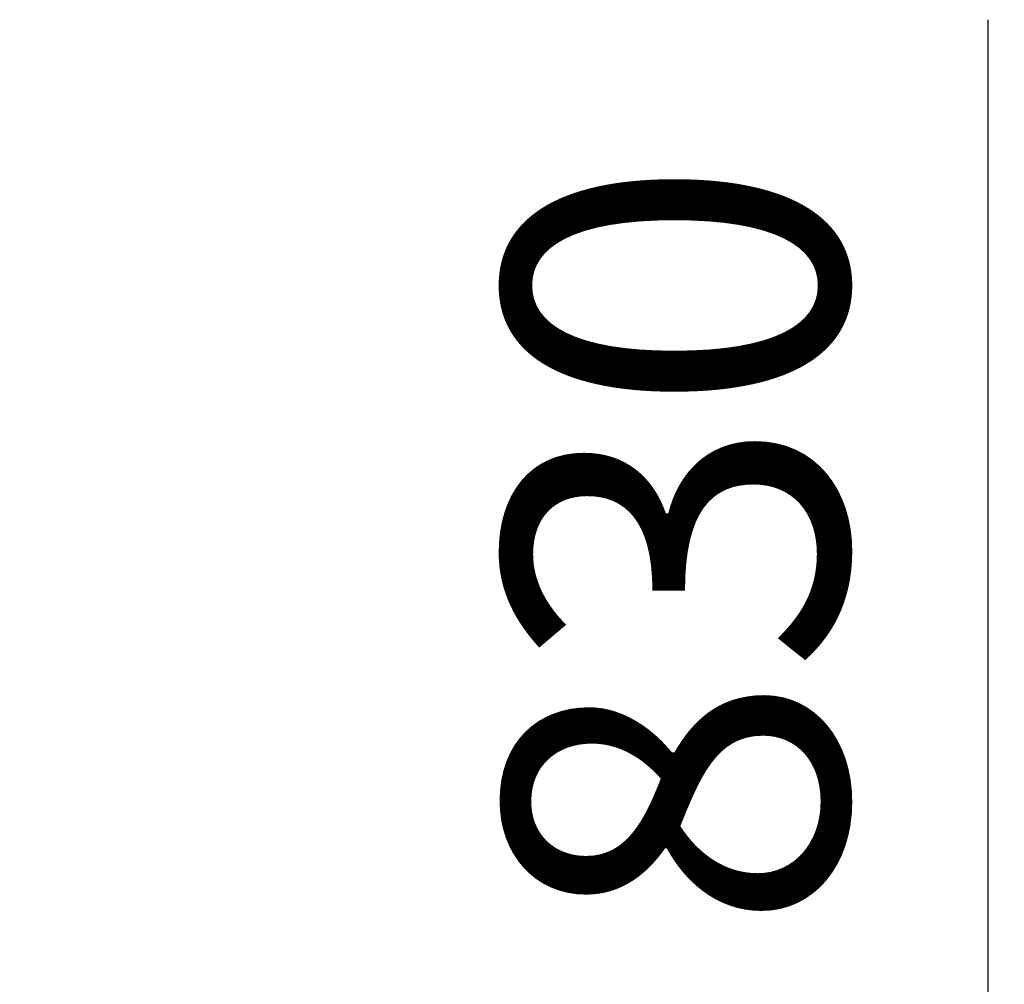
# Model space of a CAD drawing. Units: millimetres. Extents: x -222 to 5285, y 3252 to 11158.
# Drawn here: x 2752 to 4770, y 9182 to 11158 of the extents above; entities that cross this region are included whole.
import ezdxf

# ---------------------------------------------------------------- set-up
doc = ezdxf.new("R2010")
doc.units = ezdxf.units.MM
doc.header["$PDSIZE"] = -1
doc.layers.add('размер', color=92, linetype='Continuous', lineweight=15)
doc.dimstyles.new('Размер М1.1', dxfattribs={"dimtxt": 300, "dimasz": 200, "dimexe": 1, "dimexo": 1, "dimgap": 50, "dimtad": 1, "dimdec": 0, "dimzin": 0, "dimtxsty": 'Standard', "dimcen": 2.5, "dimazin": 0, "dimtfac": 1, "dimtmove": 0, "dimatfit": 3, "dimfxl": 1, "dimtzin": 0, "dimarcsym": 0})

# ---------------------------------------------------------------- blocks, each defined once
blk = doc.blocks.new('*D5')
at = {"layer": 'Defpoints', "color": 0, "transparency": 16777216}
for p in [(3450.2, 8807.9), (4736.6, 8807.9), (3226, 7975.1)]:
    blk.add_point(p, dxfattribs=at)
at = {"layer": 'размер', "color": 0, "lineweight": -2, "transparency": 16777216}
for p, q in [((4736.6, 8807.9), (4736.6, 11157.9)), ((3451.2, 8807.9), (4737.6, 8807.9)), ((4736.6, 8175.1), (4736.6, 8607.9)), ((3227, 7975.1), (4737.6, 7975.1))]:
    blk.add_line(p, q, dxfattribs=at)
at = {"layer": 'размер', "color": 0, "transparency": 16777216}
for points in [[(4703.3, 8607.9), (4769.9, 8607.9), (4736.6, 8807.9)], [(4703.3, 8175.1), (4769.9, 8175.1), (4736.6, 7975.1)]]:
    blk.add_solid(points, dxfattribs=at)
at = {"layer": 'размер', "color": 0, "transparency": 16777216, "insert": (4186.6, 10082.9), "char_height": 700, "attachment_point": 5, "rotation": 90}
blk.add_mtext('830', dxfattribs=at)
blk = doc.blocks.new('*D6')
at = {"layer": 'Defpoints', "color": 0, "transparency": 16777216}
for p in [(2138.2, 8566), (3434.6, 8566), (3797.7, 7975.1)]:
    blk.add_point(p, dxfattribs=at)
at = {"layer": 'размер', "color": 0, "lineweight": -2, "transparency": 16777216}
for p, q in [((2138.2, 8766), (2138.2, 11116)), ((3433.6, 8566), (2137.2, 8566)), ((2138.2, 7975.1), (2138.2, 8566)), ((3796.7, 7975.1), (2137.2, 7975.1)), ((2138.2, 7775.1), (2138.2, 7575.1))]:
    blk.add_line(p, q, dxfattribs=at)
at = {"layer": 'размер', "color": 0, "transparency": 16777216}
for points in [[(2104.8, 8766), (2171.5, 8766), (2138.2, 8566)], [(2104.8, 7775.1), (2171.5, 7775.1), (2138.2, 7975.1)]]:
    blk.add_solid(points, dxfattribs=at)
at = {"layer": 'размер', "color": 0, "transparency": 16777216, "insert": (1588.2, 10041), "char_height": 700, "attachment_point": 5, "rotation": 90}
blk.add_mtext('590', dxfattribs=at)

msp = doc.modelspace()

# ---------------------------------------------------------------- dimensions: what is measured, and where the dimension line sits
at = {"layer": 'размер'}
for base, p1, p2, text, picture, middle in [((4736.6, 8807.9), (3226, 7975.1), (3450.2, 8807.9), '830', '*D5', (4736.6, 10082.9)), ((2138.2, 8566), (3797.7, 7975.1), (3434.6, 8566), '590', '*D6', (2138.2, 10041))]:
    dim = msp.add_linear_dim(base=base, p1=p1, p2=p2, angle=90, text=text, dimstyle='Размер М1.1', override={"dimtxt": 700, "dimgap": 200}, dxfattribs=at)
    dim.commit()
    dim.dimension.update_dxf_attribs({"geometry": picture, "text_midpoint": middle, "dimtype": 160})

doc.saveas('drawing.dxf')
